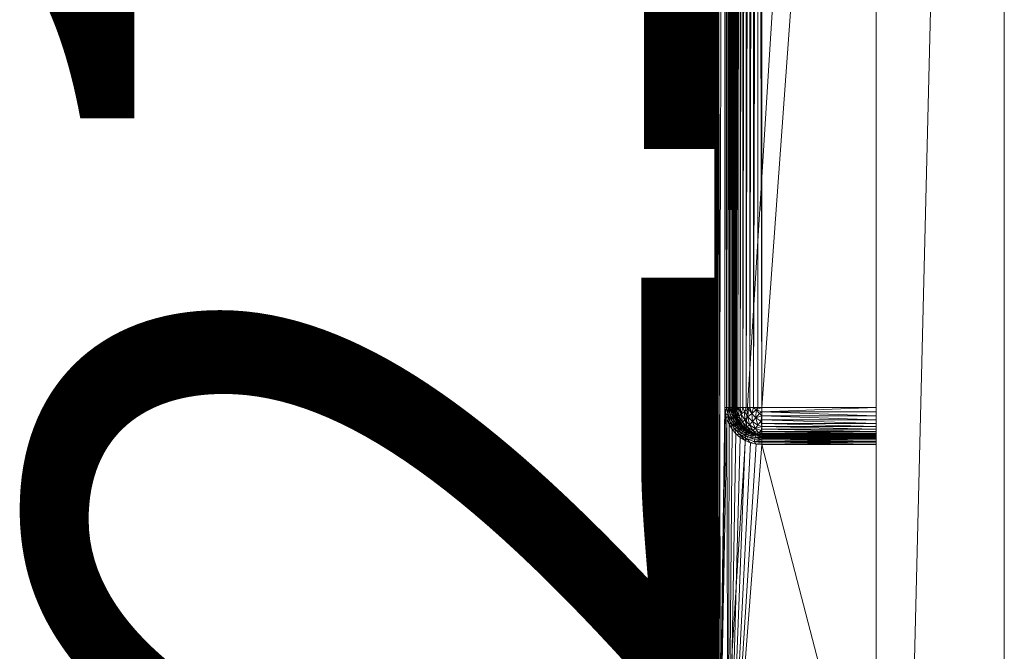
# Model space of a CAD drawing. Units: inches. Extents: x 310 to 454, y -44 to 71.
# Drawn here: x 412 to 418, y 10 to 13 of the extents above; entities that cross this region are included whole.
import ezdxf

# ---------------------------------------------------------------- set-up
doc = ezdxf.new("R2010")
doc.units = ezdxf.units.IN
doc.header["$LTSCALE"] = 1.463286
doc.header["$MEASUREMENT"] = 0
doc.linetypes.add('Dot', pattern=[6.35, 0, -6.35])
for name, color, linetype in [('CATALOGUE-TXT', 7, 'Continuous'), ('CET color Black or White', 7, 'Continuous'), ('CET Default', 7, 'Continuous')]:
    doc.layers.add(name, color=color, linetype=linetype)
for name, color, linetype, true_color in [('CET color Dark grey', 7, 'Continuous', 0xafaaa4), ('CET color Grey20', 7, 'Continuous', 0x4f3018), ('CET color Grey57', 7, 'Continuous', 0x919191)]:
    doc.layers.add(name, color=color, linetype=linetype, true_color=true_color)
doc.styles.add('Arial', font='arial.ttf')

# ---------------------------------------------------------------- blocks, each defined once
blk = doc.blocks.new('*C22')
at = {"layer": 'CET color Black or White', "linetype": 'Continuous', "lineweight": 18}
for points in [[(29.7917, -21.1894), (29.7917, -21.9394), (60.2292, -21.9394), (60.2292, -21.1894), (29.7917, -21.1894)], [(37.5695, -21.9394), (37.6044, -22.8843), (52.4514, -22.8493), (52.4514, -21.9394), (37.5695, -21.9394)]]:
    blk.add_lwpolyline(points, close=True, dxfattribs=at)
at = {"layer": 'CET color Grey57', "linetype": 'Dot', "lineweight": 18}
for points in [[(29.7917, -21.1894), (29.7917, -21.9394), (60.2292, -21.9394), (60.2292, -21.1894), (29.7917, -21.1894)], [(29.7917, -21.1894), (29.7917, -21.9394), (60.2292, -21.9394), (60.2292, -21.1894), (29.7917, -21.1894)], [(29.7917, -21.1894), (29.7917, -21.9394), (60.2292, -21.9394), (60.2292, -21.1894), (29.7917, -21.1894)], [(29.7917, -21.1894), (29.7917, -21.9394), (60.2292, -21.9394), (60.2292, -21.1894), (29.7917, -21.1894)], [(29.7917, -21.1894), (29.7917, -21.9394), (60.2292, -21.9394), (60.2292, -21.1894), (29.7917, -21.1894)], [(29.7917, -21.1894), (29.7917, -21.9394), (60.2292, -21.9394), (60.2292, -21.1894), (29.7917, -21.1894)], [(29.7917, -21.1894), (29.7917, -21.9394), (60.2292, -21.9394), (60.2292, -21.1894), (29.7917, -21.1894)], [(37.5695, -21.9394), (37.6044, -22.8843), (52.4514, -22.8493), (52.4514, -21.9394), (37.5695, -21.9394)], [(37.5695, -21.9394), (37.6044, -22.8843), (52.4514, -22.8493), (52.4514, -21.9394), (37.5695, -21.9394)], [(37.5695, -21.9394), (37.6044, -22.8843), (52.4514, -22.8493), (52.4514, -21.9394), (37.5695, -21.9394)], [(37.5695, -21.9394), (37.6044, -22.8843), (52.4514, -22.8493), (52.4514, -21.9394), (37.5695, -21.9394)], [(37.5695, -21.9394), (37.6044, -22.8843), (52.4514, -22.8493), (52.4514, -21.9394), (37.5695, -21.9394)], [(37.5695, -21.9394), (37.6044, -22.8843), (52.4514, -22.8493), (52.4514, -21.9394), (37.5695, -21.9394)], [(37.5695, -21.9394), (37.6044, -22.8843), (52.4514, -22.8493), (52.4514, -21.9394), (37.5695, -21.9394)]]:
    blk.add_lwpolyline(points, close=True, dxfattribs=at)
at = {"layer": 'CATALOGUE-TXT', "linetype": 'Continuous', "style": 'Arial'}
blk.add_attdef('ITEXT', (74.8819, -22.8843), '', height=4, rotation=180.00001, dxfattribs=at).dxf.unprotected_set("ltscale", 0)
blk = doc.blocks.new('*C5')
at = {"layer": 'CET color Dark grey', "linetype": 'Continuous', "lineweight": 0}
mesh = blk.add_polyface(dxfattribs=at)
corners = [(40.3339, -22.8057, 20.7449), (40.3844, -22.7983, 20.7498), (40.3844, -22.8069, 20.7463), (40.3844, -22.816, 20.7441), (40.3358, -22.7584, 20.8025), (40.3598, -22.7642, 20.8025), (40.3844, -22.767, 20.7923), (40.3397, -22.7828, 20.7563), (40.3844, -22.7905, 20.7547), (40.3844, -22.7835, 20.7607), (40.3844, -22.7775, 20.7677), (40.3438, -22.7669, 20.7768), (40.3449, -22.7626, 20.7893), (40.3844, -22.769, 20.7842), (40.3844, -22.7726, 20.7756), (40.3497, -22.7617, 20.9146), (40.3706, -22.7617, 20.9356), (40.3598, -22.7642, 20.9009), (40.3506, -22.8225, 20.7434), (40.3844, -22.8252, 20.7434), (40.3844, -22.7662, 20.8025), (40.3844, -22.7662, 20.9009), (40.3844, -22.7642, 20.9255), (40.3844, -22.7584, 20.9495), (40.3491, -22.75, 20.9608), (40.3844, -22.749, 20.9723), (37.6482, -22.8646, 21.1764), (52.3726, -22.8646, 21.1764), (37.5861, -21.9394, 21.1762), (40.3451, -22.7003, 21.0226), (40.3844, -22.72, 21.0122), (40.3608, -22.7255, 21.0037), (40.3807, -22.6892, 21.0361), (40.3844, -22.7013, 21.0282), (40.3779, -22.7448, 20.9796), (40.3844, -22.7361, 20.9934), (40.3664, -22.6596, 21.0488), (40.3844, -22.6573, 21.0506), (40.3844, -22.6801, 21.0412), (40.3531, -22.6274, 21.054), (40.3844, -22.6333, 21.0564), (40.3598, -22.6086, 21.0564), (40.3844, -22.6086, 21.0583), (40.3598, -21.9394, 21.0564), (40.3844, -21.9394, 21.0583), (49.6364, -21.9394, 21.0583)]
mesh.append_faces([[corners[k] for k in face] for face in [(11, 12, 13, 11), (15, 16, 17, 15), (16, 24, 23, 16), (29, 30, 31, 29), (29, 32, 33, 29), (24, 34, 25, 24), (31, 35, 34, 31), (36, 38, 32, 36), (36, 39, 37, 36)]], dxfattribs={"vtx0": -1, "vtx1": -1, "vtx2": -1, "vtx3": -1})
mesh.append_faces([[corners[k] for k in face] for face in [(17, 16, 21, 17), (23, 24, 25, 23), (37, 39, 40, 37)]], dxfattribs={"vtx0": -1, "vtx1": -1, "vtx3": -1})
mesh.append_faces([[corners[k] for k in face] for face in [(0, 1, 2, 0), (0, 2, 3, 0), (7, 8, 1, 7), (7, 9, 8, 7), (7, 10, 9, 7), (11, 13, 14, 11), (11, 14, 10, 11), (12, 6, 13, 12), (16, 22, 21, 16), (16, 23, 22, 16), (29, 33, 30, 29), (31, 30, 35, 31), (36, 37, 38, 36), (34, 35, 25, 34), (32, 38, 33, 32), (39, 41, 42, 39), (39, 42, 40, 39), (28, 45, 44, 28)]], dxfattribs={"vtx0": -1, "vtx2": -1, "vtx3": -1})
mesh.append_faces([[corners[k] for k in face] for face in [(18, 3, 19, 18), (41, 44, 42, 41)]], dxfattribs={"vtx0": -1, "vtx3": -1})
mesh.append_faces([[corners[k] for k in face] for face in [(5, 17, 20, 5), (26, 27, 28, 26)]], dxfattribs={"vtx1": -1})
mesh.append_faces([[corners[k] for k in face] for face in [(4, 5, 6, 4)]], dxfattribs={"vtx1": -1, "vtx2": -1})
mesh.append_faces([[corners[k] for k in face] for face in [(5, 20, 6, 5), (17, 21, 20, 17), (41, 43, 44, 41)]], dxfattribs={"vtx2": -1})
mesh = blk.add_polyface(dxfattribs=at)
corners = [(37.6482, -22.8677, 20.7436), (52.3726, -22.8646, 20.7434), (52.3726, -22.8677, 20.7436), (37.6482, -22.8736, 20.7455), (52.3726, -22.8706, 20.7444), (52.3726, -22.8762, 20.7472), (37.6482, -22.884, 20.76), (52.3726, -22.8833, 20.757), (52.3726, -22.8843, 20.7631), (37.6482, -22.8833, 20.757), (52.3726, -22.8822, 20.7541), (52.3726, -22.8843, 21.1567), (37.6482, -22.8805, 20.7515), (52.3726, -22.8785, 20.7492), (40.3844, -22.7835, 20.7607), (49.6364, -22.7775, 20.7677), (49.6364, -22.7835, 20.7607), (40.3844, -22.7584, 20.9495), (49.6364, -22.7584, 20.9495), (49.6364, -22.7642, 20.9255), (40.3844, -22.769, 20.7842), (49.6364, -22.7669, 20.7932), (49.6364, -22.769, 20.7842), (40.3844, -22.7642, 20.9255), (49.6364, -22.7662, 20.9009), (40.3844, -22.7905, 20.7547), (49.6364, -22.7905, 20.7547), (49.6364, -22.7983, 20.7498), (40.3844, -22.7662, 20.8025), (49.6364, -22.7662, 20.8025), (40.3844, -22.7726, 20.7756), (49.6364, -22.7726, 20.7756), (40.3844, -22.816, 20.7441), (49.6364, -22.8069, 20.7463), (49.6364, -22.816, 20.7441), (49.6364, -22.8252, 20.7434), (40.3844, -22.767, 20.7923), (40.3844, -22.8069, 20.7463), (37.6482, -22.8785, 21.1707), (52.3726, -22.8805, 21.1683), (52.3726, -22.8785, 21.1707), (37.6482, -22.8822, 21.1657), (52.3726, -22.8833, 21.1628), (52.3726, -22.8822, 21.1657), (37.6482, -22.8833, 21.1628), (52.3726, -22.884, 21.1598), (37.6482, -22.884, 21.1598), (37.6482, -22.8762, 21.1727), (52.3726, -22.8762, 21.1727), (52.3726, -22.8736, 21.1743), (37.6482, -22.8677, 21.1762), (52.3726, -22.8677, 21.1762), (52.3726, -22.8646, 21.1764), (40.3844, -22.6801, 21.0412), (49.6364, -22.6801, 21.0412), (49.6364, -22.7013, 21.0282), (40.3844, -22.6573, 21.0506), (49.6364, -22.6573, 21.0506), (40.3844, -22.7361, 20.9934), (49.6364, -22.7361, 20.9934), (49.6364, -22.749, 20.9723), (40.3844, -22.72, 21.0122), (49.6364, -22.72, 21.0122), (40.3844, -22.7013, 21.0282), (40.3844, -22.6333, 21.0564), (49.6364, -22.6086, 21.0583), (49.6364, -22.6333, 21.0564), (40.3844, -22.6086, 21.0583), (40.3844, -21.9394, 21.0583), (37.5861, -21.9394, 21.1762), (52.4317, -21.9394, 21.1764), (49.6364, -21.9394, 21.0583)]
mesh.append_faces([[corners[k] for k in face] for face in [(3, 4, 5, 3), (6, 7, 8, 6), (3, 2, 4, 3), (12, 5, 13, 12), (12, 13, 10, 12), (20, 21, 22, 20), (36, 29, 21, 36), (47, 48, 49, 47), (50, 49, 51, 50)]])
mesh.append_faces([[corners[k] for k in face] for face in [(0, 1, 2, 0), (9, 10, 7, 9), (14, 15, 16, 14), (25, 16, 26, 25), (28, 24, 29, 28), (30, 22, 31, 30), (32, 33, 34, 32), (37, 27, 33, 37), (38, 39, 40, 38), (41, 42, 43, 41), (44, 45, 42, 44), (46, 11, 45, 46), (47, 40, 48, 47), (64, 65, 66, 64)]], dxfattribs={"vtx0": -1, "vtx3": -1})
mesh.append_faces([[corners[k] for k in face] for face in [(67, 68, 65, 67)]], dxfattribs={"vtx1": -1})
mesh.append_faces([[corners[k] for k in face] for face in [(69, 70, 71, 69)]], dxfattribs={"vtx1": -1, "vtx2": -1})
mesh.append_faces([[corners[k] for k in face] for face in [(6, 8, 11, 6), (17, 18, 19, 17), (23, 19, 24, 23), (25, 26, 27, 25), (30, 31, 15, 30), (32, 34, 35, 32), (41, 43, 39, 41), (50, 51, 52, 50), (53, 54, 55, 53), (56, 57, 54, 56), (58, 59, 60, 58), (61, 62, 59, 61), (63, 55, 62, 63)]], dxfattribs={"vtx2": -1})
mesh = blk.add_polyface(dxfattribs=at)
corners = [(40.3844, -22.8252, 20.7434), (49.6364, -22.8252, 20.7434), (52.3726, -22.8646, 20.7434), (49.6364, -22.7726, 20.7756), (49.6364, -22.769, 20.7842), (49.6718, -22.7637, 20.7893), (49.6727, -22.7679, 20.7768), (49.6364, -22.7775, 20.7677), (49.6364, -22.7669, 20.7932), (49.6743, -22.7747, 20.7656), (49.6364, -22.7835, 20.7607), (49.6364, -22.7662, 20.8025), (49.6635, -22.7637, 20.8025), (49.6364, -22.7584, 20.9495), (40.3844, -22.749, 20.9723), (49.6364, -22.749, 20.9723), (49.6414, -22.7661, 20.8025), (49.6364, -22.7905, 20.7547), (49.6764, -22.7838, 20.7563), (49.6364, -22.7983, 20.7498), (49.6364, -22.816, 20.7441), (49.6703, -22.8225, 20.7434), (49.6364, -22.8069, 20.7463), (49.6817, -22.8069, 20.7449), (49.6789, -22.7948, 20.7492), (49.6364, -22.7662, 20.9009), (49.661, -22.7642, 20.9009), (49.6544, -22.7565, 20.9518), (49.6678, -22.7619, 20.9196), (49.6364, -22.7642, 20.9255), (49.6402, -22.7438, 20.9814), (49.6364, -22.7361, 20.9934), (49.6364, -22.72, 21.0122), (49.6758, -22.7305, 20.9926), (49.6364, -22.7013, 21.0282), (49.6364, -22.6801, 21.0412), (49.643, -22.6875, 21.0371), (49.66, -22.7115, 21.0177), (49.6364, -22.6573, 21.0506), (40.3844, -22.6333, 21.0564), (49.6364, -22.6333, 21.0564), (49.6718, -22.6687, 21.0421), (49.6502, -22.6433, 21.0538), (52.3726, -22.8646, 21.1764), (52.4317, -21.9394, 21.1764), (37.5861, -21.9394, 21.1762), (49.6364, -22.6086, 21.0583), (49.6364, -21.9394, 21.0583), (49.661, -22.6086, 21.0564), (40.3844, -21.9394, 21.0583)]
mesh.append_faces([[corners[k] for k in face] for face in [(25, 26, 16, 25), (16, 26, 12, 16)]])
mesh.append_faces([[corners[k] for k in face] for face in [(13, 27, 28, 13), (27, 15, 30, 27), (31, 33, 30, 31), (34, 36, 37, 34), (35, 41, 36, 35), (38, 42, 41, 38)]], dxfattribs={"vtx0": -1, "vtx1": -1, "vtx2": -1, "vtx3": -1})
mesh.append_faces([[corners[k] for k in face] for face in [(3, 6, 7, 3), (7, 9, 10, 7), (17, 18, 19, 17), (19, 24, 22, 19), (13, 28, 29, 13), (25, 28, 26, 25), (31, 30, 15, 31), (34, 37, 32, 34), (46, 42, 40, 46)]], dxfattribs={"vtx0": -1, "vtx1": -1, "vtx3": -1})
mesh.append_faces([[corners[k] for k in face] for face in [(11, 16, 12, 11), (43, 44, 45, 43)]], dxfattribs={"vtx0": -1, "vtx2": -1, "vtx3": -1})
mesh.append_faces([[corners[k] for k in face] for face in [(13, 14, 15, 13), (38, 39, 40, 38), (46, 49, 47, 46)]], dxfattribs={"vtx0": -1, "vtx3": -1})
mesh.append_faces([[corners[k] for k in face] for face in [(1, 20, 21, 1), (46, 47, 48, 46)]], dxfattribs={"vtx1": -1})
mesh.append_faces([[corners[k] for k in face] for face in [(0, 1, 2, 0), (3, 4, 5, 3), (4, 8, 5, 4), (8, 11, 12, 8), (17, 10, 18, 17), (20, 22, 23, 20), (13, 15, 27, 13), (25, 29, 28, 25), (31, 32, 33, 31), (34, 35, 36, 34), (35, 38, 41, 35), (38, 40, 42, 38), (46, 48, 42, 46)]], dxfattribs={"vtx1": -1, "vtx2": -1})
mesh.append_faces([[corners[k] for k in face] for face in [(11, 25, 16, 11)]], dxfattribs={"vtx2": -1})
mesh = blk.add_polyface(dxfattribs=at)
corners = [(49.7008, -22.7494, 20.9299), (49.729, -22.7361, 20.9009), (49.7079, -22.749, 20.9009), (49.7313, -22.7296, 20.9353), (49.6896, -22.7434, 20.9628), (49.7054, -22.7518, 20.7893), (49.7079, -22.749, 20.8025), (49.729, -22.7361, 20.8025), (49.7355, -22.7329, 20.7893), (49.7073, -22.7558, 20.7768), (49.7382, -22.7364, 20.7768), (49.7221, -22.7221, 20.9685), (49.6364, -22.72, 21.0122), (49.66, -22.7115, 21.0177), (49.6758, -22.7305, 20.9926), (49.6402, -22.7438, 20.9814), (49.643, -22.6875, 21.0371), (49.6718, -22.6687, 21.0421), (49.6916, -22.6908, 21.0233), (49.7087, -22.7091, 20.9983), (49.7186, -22.6638, 21.0233), (49.6502, -22.6433, 21.0538), (49.6964, -22.644, 21.0421), (49.7368, -22.681, 20.9983), (49.7499, -22.6945, 20.9685), (49.7393, -22.6322, 21.0177), (49.661, -22.6086, 21.0564), (49.6711, -22.6224, 21.0538), (49.6364, -21.9394, 21.0583), (49.661, -21.9394, 21.0564), (49.6851, -21.9394, 21.0506), (49.6851, -22.6086, 21.0506), (49.7079, -21.9394, 21.0412), (49.7079, -22.6086, 21.0412), (49.7151, -22.6152, 21.0371), (49.729, -21.9394, 21.0282), (49.729, -22.6086, 21.0282)]
mesh.append_faces([[corners[k] for k in face] for face in [(0, 3, 1, 0), (0, 4, 3, 0), (5, 7, 8, 5), (9, 8, 10, 9), (3, 4, 11, 3), (12, 13, 14, 12), (15, 14, 4, 15), (16, 17, 18, 16), (16, 18, 13, 16), (13, 18, 19, 13), (13, 19, 14, 13), (17, 20, 18, 17), (17, 21, 22, 17), (17, 22, 20, 17), (14, 11, 4, 14), (14, 19, 11, 14), (18, 20, 23, 18), (18, 23, 19, 18), (19, 24, 11, 19), (20, 22, 25, 20), (21, 26, 27, 21), (21, 27, 22, 21), (27, 31, 22, 27), (31, 34, 22, 31), (22, 34, 25, 22)]], dxfattribs={"vtx0": -1, "vtx1": -1, "vtx2": -1, "vtx3": -1})
mesh.append_faces([[corners[k] for k in face] for face in [(0, 1, 2, 0), (5, 6, 7, 5)]], dxfattribs={"vtx0": -1, "vtx2": -1, "vtx3": -1})
mesh.append_faces([[corners[k] for k in face] for face in [(6, 1, 7, 6), (26, 28, 29, 26), (26, 30, 31, 26), (31, 32, 33, 31), (33, 35, 36, 33)]], dxfattribs={"vtx0": -1, "vtx3": -1})
mesh.append_faces([[corners[k] for k in face] for face in [(2, 1, 6, 2)]], dxfattribs={"vtx1": -1})
mesh.append_faces([[corners[k] for k in face] for face in [(26, 31, 27, 26), (31, 33, 34, 31), (33, 36, 34, 33)]], dxfattribs={"vtx1": -1, "vtx2": -1})
mesh.append_faces([[corners[k] for k in face] for face in [(26, 29, 30, 26), (31, 30, 32, 31), (33, 32, 35, 33)]], dxfattribs={"vtx2": -1})
mesh = blk.add_polyface(dxfattribs=at)
corners = [(49.6364, -22.8252, 20.7434), (49.6703, -22.8225, 20.7434), (52.3726, -22.8646, 20.7434), (49.7033, -22.8146, 20.7434), (49.7347, -22.8015, 20.7434), (52.4317, -22.8056, 20.7434), (49.7637, -22.7838, 20.7434), (49.7895, -22.7618, 20.7434), (49.8116, -22.736, 20.7434), (49.8293, -22.707, 20.7434), (49.8423, -22.6756, 20.7434), (49.8503, -22.6425, 20.7434), (52.3726, -22.8677, 20.7436), (52.3818, -22.8639, 20.7434), (49.8529, -22.6086, 20.7434), (52.4317, -21.9394, 20.7434), (49.8437, -22.6086, 20.7441), (49.8437, -21.9394, 20.7441), (49.8529, -21.9394, 20.7434), (49.7862, -21.9394, 20.9495), (49.7767, -21.9394, 20.9723), (52.4317, -21.9394, 21.1764), (49.7919, -21.9394, 20.9255), (52.4511, -21.9394, 20.76), (49.7939, -21.9394, 20.9009), (52.4377, -21.9394, 21.1755), (52.4432, -21.9394, 21.1727), (52.4476, -21.9394, 21.1683), (52.4504, -21.9394, 21.1628), (52.4511, -21.9394, 21.1598), (52.4513, -21.9394, 21.1567), (49.7939, -21.9394, 20.8025), (49.8347, -21.9394, 20.7463), (49.6364, -21.9394, 21.0583), (49.661, -21.9394, 21.0564), (49.6851, -21.9394, 21.0506), (49.7079, -21.9394, 21.0412), (49.729, -21.9394, 21.0282), (49.7478, -21.9394, 21.0122), (49.7638, -21.9394, 20.9934)]
mesh.append_faces([[corners[k] for k in face] for face in [(5, 14, 15, 5), (19, 21, 22, 19), (22, 23, 24, 22), (33, 21, 34, 33), (34, 21, 35, 34), (35, 21, 36, 35), (36, 21, 37, 36), (37, 21, 38, 37), (38, 21, 39, 38), (39, 21, 20, 39)]], dxfattribs={"vtx0": -1, "vtx1": -1, "vtx3": -1})
mesh.append_faces([[corners[k] for k in face] for face in [(3, 5, 2, 3), (5, 11, 14, 5), (22, 21, 25, 22), (22, 25, 26, 22), (22, 26, 27, 22), (22, 27, 28, 22), (22, 28, 29, 22), (22, 29, 30, 22), (22, 30, 23, 22), (31, 23, 15, 31)]], dxfattribs={"vtx0": -1, "vtx2": -1, "vtx3": -1})
mesh.append_faces([[corners[k] for k in face] for face in [(16, 18, 14, 16), (31, 15, 18, 31), (32, 18, 17, 32)]], dxfattribs={"vtx0": -1, "vtx3": -1})
mesh.append_faces([[corners[k] for k in face] for face in [(0, 1, 2, 0), (1, 3, 2, 1), (3, 4, 5, 3), (4, 6, 5, 4), (6, 7, 5, 6), (7, 8, 5, 7), (8, 9, 5, 8), (9, 10, 5, 9), (10, 11, 5, 10), (12, 2, 13, 12), (19, 20, 21, 19), (31, 24, 23, 31)]], dxfattribs={"vtx1": -1, "vtx2": -1})
mesh.append_faces([[corners[k] for k in face] for face in [(16, 14, 11, 16), (16, 17, 18, 16), (14, 18, 15, 14)]], dxfattribs={"vtx2": -1})
mesh = blk.add_polyface(dxfattribs=at)
corners = [(49.7862, -22.6573, 20.9009), (49.7919, -22.6333, 20.9009), (49.7862, -22.6573, 20.8025), (49.7896, -22.64, 20.9196), (49.7919, -22.6333, 20.8025), (49.7914, -22.644, 20.7893), (49.8116, -22.6487, 20.7563), (49.8025, -22.6465, 20.7656), (49.8052, -22.6086, 20.7677), (49.8112, -22.6086, 20.7607), (49.8182, -22.6086, 20.7547), (49.8261, -22.6086, 20.7498), (49.8225, -22.6511, 20.7492), (49.8347, -22.6539, 20.7449), (49.8347, -22.6086, 20.7463), (49.8437, -22.6086, 20.7441), (49.8503, -22.6425, 20.7434), (49.7843, -22.6266, 20.9518), (49.7862, -22.6086, 20.9495), (49.7919, -22.6086, 20.9255), (49.771, -22.6618, 20.9628), (49.7582, -22.6481, 20.9926), (49.7716, -22.6124, 20.9814), (49.7767, -22.6086, 20.9723), (49.7919, -21.9394, 20.9255), (49.7939, -22.6086, 20.9009), (49.7946, -22.6086, 20.7932), (49.7968, -22.6086, 20.7842), (49.7956, -22.645, 20.7768), (49.7939, -22.6086, 20.8025), (49.8003, -22.6086, 20.7756), (49.7393, -22.6322, 21.0177), (49.7478, -22.6086, 21.0122), (49.7151, -22.6152, 21.0371), (49.729, -22.6086, 21.0282), (49.7638, -22.6086, 20.9934)]
mesh.append_faces([[corners[k] for k in face] for face in [(6, 7, 8, 6), (6, 11, 12, 6), (12, 11, 13, 12), (13, 15, 16, 13), (17, 3, 20, 17), (17, 19, 3, 17), (17, 21, 22, 17), (17, 20, 21, 17), (17, 22, 23, 17), (5, 4, 26, 5), (5, 27, 28, 5), (28, 8, 7, 28), (21, 31, 32, 21), (21, 32, 22, 21), (33, 32, 31, 33)]], dxfattribs={"vtx0": -1, "vtx1": -1, "vtx2": -1, "vtx3": -1})
mesh.append_faces([[corners[k] for k in face] for face in [(0, 3, 1, 0)]], dxfattribs={"vtx0": -1, "vtx1": -1, "vtx3": -1})
mesh.append_faces([[corners[k] for k in face] for face in [(6, 9, 10, 6), (6, 10, 11, 6), (6, 8, 9, 6), (13, 11, 14, 13), (13, 14, 15, 13), (17, 18, 19, 17), (17, 23, 18, 17), (3, 19, 25, 3), (3, 25, 1, 3), (5, 26, 27, 5), (28, 27, 30, 28), (28, 30, 8, 28), (33, 34, 32, 33)]], dxfattribs={"vtx0": -1, "vtx2": -1, "vtx3": -1})
mesh.append_faces([[corners[k] for k in face] for face in [(2, 1, 4, 2), (18, 24, 19, 18)]], dxfattribs={"vtx0": -1, "vtx3": -1})
mesh.append_faces([[corners[k] for k in face] for face in [(0, 1, 2, 0), (4, 1, 29, 4)]], dxfattribs={"vtx1": -1})
mesh.append_faces([[corners[k] for k in face] for face in [(2, 4, 5, 2), (32, 35, 22, 32), (35, 23, 22, 35)]], dxfattribs={"vtx1": -1, "vtx2": -1})
mesh.append_faces([[corners[k] for k in face] for face in [(4, 29, 26, 4), (1, 25, 29, 1)]], dxfattribs={"vtx2": -1})
mesh = blk.add_polyface(dxfattribs=at)
corners = [(49.7862, -22.6086, 20.9495), (49.7862, -21.9394, 20.9495), (49.7919, -21.9394, 20.9255), (49.7767, -22.6086, 20.9723), (49.7919, -22.6086, 20.9255), (49.7939, -21.9394, 20.9009), (49.7939, -22.6086, 20.9009), (49.7939, -22.6086, 20.8025), (49.7939, -21.9394, 20.8025), (49.7946, -22.6086, 20.7932), (49.7946, -21.9394, 20.7932), (49.7968, -22.6086, 20.7842), (49.7968, -21.9394, 20.7842), (49.8003, -22.6086, 20.7756), (49.8003, -21.9394, 20.7756), (49.8052, -21.9394, 20.7677), (49.8052, -22.6086, 20.7677), (49.8112, -22.6086, 20.7607), (49.8112, -21.9394, 20.7607), (49.8182, -22.6086, 20.7547), (49.8182, -21.9394, 20.7547), (49.8261, -21.9394, 20.7498), (49.8261, -22.6086, 20.7498), (49.8347, -22.6086, 20.7463), (49.8347, -21.9394, 20.7463), (49.8437, -22.6086, 20.7441), (49.8437, -21.9394, 20.7441), (49.7767, -21.9394, 20.9723), (49.8529, -21.9394, 20.7434), (49.729, -22.6086, 21.0282), (49.729, -21.9394, 21.0282), (49.7478, -21.9394, 21.0122), (49.7478, -22.6086, 21.0122), (49.7638, -21.9394, 20.9934), (49.7638, -22.6086, 20.9934)]
mesh.append_faces([[corners[k] for k in face] for face in [(10, 28, 12, 10), (12, 28, 14, 12), (14, 28, 15, 14), (15, 28, 18, 15), (18, 28, 20, 18), (20, 28, 21, 20), (21, 28, 24, 21)]], dxfattribs={"vtx0": -1, "vtx1": -1, "vtx3": -1})
mesh.append_faces([[corners[k] for k in face] for face in [(4, 5, 6, 4), (7, 5, 8, 7), (9, 8, 10, 9), (11, 10, 12, 11), (13, 12, 14, 13), (13, 15, 16, 13), (17, 15, 18, 17), (19, 18, 20, 19), (19, 21, 22, 19), (23, 21, 24, 23), (25, 24, 26, 25), (1, 3, 27, 1), (29, 31, 32, 29), (32, 33, 34, 32), (34, 27, 3, 34)]], dxfattribs={"vtx0": -1, "vtx3": -1})
mesh.append_faces([[corners[k] for k in face] for face in [(0, 3, 1, 0), (6, 5, 7, 6), (7, 8, 9, 7), (9, 10, 11, 9), (11, 12, 13, 11), (16, 15, 17, 16), (17, 18, 19, 17), (22, 21, 23, 22), (23, 24, 25, 23), (8, 28, 10, 8)]], dxfattribs={"vtx1": -1})
mesh.append_faces([[corners[k] for k in face] for face in [(0, 1, 2, 0), (4, 2, 5, 4), (13, 14, 15, 13), (19, 20, 21, 19), (29, 30, 31, 29), (32, 31, 33, 32), (34, 33, 27, 34)]], dxfattribs={"vtx2": -1})
mesh = blk.add_polyface(dxfattribs=at)
corners = [(37.6482, -22.8646, 20.7434), (52.3726, -22.8646, 20.7434), (37.6482, -22.8677, 20.7436), (40.3844, -22.8252, 20.7434), (52.3726, -22.8677, 20.7436), (37.6482, -22.8736, 20.7455), (52.3726, -22.8762, 20.7472), (37.6482, -22.8762, 20.7472), (37.6482, -22.8822, 20.7541), (37.6482, -22.8805, 20.7515), (52.3726, -22.8822, 20.7541), (37.6482, -22.8833, 20.757), (37.6482, -22.884, 20.76), (52.3726, -22.8833, 20.757), (52.3726, -22.8843, 21.1567), (37.6482, -22.8843, 21.1567), (40.3844, -22.7662, 20.9009), (40.3844, -22.7642, 20.9255), (49.6364, -22.7662, 20.9009), (40.3844, -22.7835, 20.7607), (40.3844, -22.7775, 20.7677), (49.6364, -22.7775, 20.7677), (40.3844, -22.7726, 20.7756), (40.3844, -22.7584, 20.9495), (49.6364, -22.7642, 20.9255), (40.3844, -22.749, 20.9723), (49.6364, -22.7584, 20.9495), (40.3844, -22.769, 20.7842), (40.3844, -22.767, 20.7923), (49.6364, -22.7669, 20.7932), (49.6364, -22.769, 20.7842), (40.3844, -22.7905, 20.7547), (49.6364, -22.7835, 20.7607), (49.6364, -22.7983, 20.7498), (40.3844, -22.7983, 20.7498), (40.3844, -22.7662, 20.8025), (49.6364, -22.7662, 20.8025), (40.3844, -22.816, 20.7441), (40.3844, -22.8069, 20.7463), (49.6364, -22.8069, 20.7463), (49.6364, -22.8252, 20.7434), (37.6482, -22.8785, 21.1707), (37.6482, -22.8805, 21.1683), (52.3726, -22.8805, 21.1683), (37.6482, -22.8822, 21.1657), (37.6482, -22.8833, 21.1628), (52.3726, -22.8833, 21.1628), (37.6482, -22.884, 21.1598), (52.3726, -22.884, 21.1598), (37.6482, -22.8762, 21.1727), (52.3726, -22.8785, 21.1707), (52.3726, -22.8736, 21.1743), (37.6482, -22.8706, 21.1755), (37.6482, -22.8677, 21.1762), (52.3726, -22.8646, 21.1764), (37.6482, -22.8646, 21.1764), (40.3844, -22.72, 21.0122), (40.3844, -22.7013, 21.0282), (49.6364, -22.72, 21.0122), (49.6364, -22.7361, 20.9934), (40.3844, -22.7361, 20.9934), (49.6364, -22.749, 20.9723), (40.3844, -22.6801, 21.0412), (40.3844, -22.6573, 21.0506), (49.6364, -22.6801, 21.0412), (49.6364, -22.7013, 21.0282), (40.3844, -22.6333, 21.0564), (49.6364, -22.6573, 21.0506), (40.3844, -22.6086, 21.0583), (49.6364, -22.6086, 21.0583)]
mesh.append_faces([[corners[k] for k in face] for face in [(2, 4, 5, 2), (5, 6, 7, 5), (8, 9, 10, 8), (12, 11, 13, 12), (9, 7, 6, 9), (27, 28, 29, 27), (35, 36, 28, 35), (49, 51, 52, 49), (53, 52, 51, 53)]])
mesh.append_faces([[corners[k] for k in face] for face in [(0, 3, 1, 0)]], dxfattribs={"vtx0": -1, "vtx1": -1, "vtx3": -1})
mesh.append_faces([[corners[k] for k in face] for face in [(12, 14, 15, 12), (23, 24, 17, 23), (31, 33, 34, 31), (37, 40, 3, 37), (44, 43, 42, 44), (53, 54, 55, 53), (56, 59, 60, 56), (62, 65, 57, 62)]], dxfattribs={"vtx0": -1, "vtx3": -1})
mesh.append_faces([[corners[k] for k in face] for face in [(0, 1, 2, 0), (8, 10, 11, 8), (16, 17, 18, 16), (20, 22, 21, 20), (23, 25, 26, 23), (27, 30, 22, 27), (16, 18, 35, 16), (34, 33, 38, 34), (56, 57, 58, 56), (25, 60, 61, 25), (62, 63, 64, 62), (63, 66, 67, 63)]], dxfattribs={"vtx1": -1})
mesh.append_faces([[corners[k] for k in face] for face in [(19, 20, 21, 19), (31, 19, 32, 31), (37, 38, 39, 37), (41, 42, 43, 41), (44, 45, 46, 44), (45, 47, 48, 45), (47, 15, 14, 47), (49, 41, 50, 49), (66, 68, 69, 66)]], dxfattribs={"vtx2": -1})
mesh = blk.add_polyface(dxfattribs=at)
corners = [(49.7573, -22.7036, 20.9353), (49.7767, -22.6801, 20.9009), (49.7638, -22.7013, 20.9009), (49.7771, -22.673, 20.9299), (49.7499, -22.6945, 20.9685), (49.7607, -22.7078, 20.7893), (49.7638, -22.7013, 20.8025), (49.7767, -22.6801, 20.8025), (49.7796, -22.6777, 20.7893), (49.7641, -22.7105, 20.7768), (49.7836, -22.6795, 20.7768), (49.7696, -22.7149, 20.7656), (49.7899, -22.6826, 20.7656), (49.7862, -22.6573, 20.8025), (49.7914, -22.644, 20.7893), (49.7862, -22.6573, 20.9009), (49.7769, -22.7208, 20.7563), (49.7983, -22.6866, 20.7563), (49.7896, -22.64, 20.9196), (49.771, -22.6618, 20.9628), (49.7956, -22.645, 20.7768), (49.8025, -22.6465, 20.7656), (49.8116, -22.6487, 20.7563), (49.8084, -22.6914, 20.7492), (49.8225, -22.6511, 20.7492), (49.8196, -22.697, 20.7449), (49.8347, -22.6539, 20.7449), (49.8423, -22.6756, 20.7434), (49.8293, -22.707, 20.7434), (49.8503, -22.6425, 20.7434), (49.7087, -22.7091, 20.9983), (49.7368, -22.681, 20.9983), (49.7186, -22.6638, 21.0233), (49.7582, -22.6481, 20.9926), (49.7393, -22.6322, 21.0177)]
mesh.append_faces([[corners[k] for k in face] for face in [(0, 3, 1, 0), (0, 4, 3, 0), (5, 7, 8, 5), (5, 8, 9, 5), (9, 8, 10, 9), (9, 10, 11, 9), (11, 10, 12, 11), (7, 14, 8, 7), (16, 12, 17, 16), (3, 18, 15, 3), (3, 4, 19, 3), (3, 19, 18, 3), (8, 14, 10, 8), (10, 14, 20, 10), (10, 20, 12, 10), (12, 21, 17, 12), (12, 20, 21, 12), (17, 22, 23, 17), (17, 21, 22, 17), (23, 22, 24, 23), (23, 24, 25, 23), (25, 24, 26, 25), (25, 26, 27, 25), (30, 31, 4, 30), (32, 33, 31, 32), (32, 34, 33, 32), (31, 19, 4, 31), (31, 33, 19, 31)]], dxfattribs={"vtx0": -1, "vtx1": -1, "vtx2": -1, "vtx3": -1})
mesh.append_faces([[corners[k] for k in face] for face in [(1, 3, 15, 1)]], dxfattribs={"vtx0": -1, "vtx1": -1, "vtx3": -1})
mesh.append_faces([[corners[k] for k in face] for face in [(0, 1, 2, 0), (5, 6, 7, 5), (25, 27, 28, 25), (26, 29, 27, 26)]], dxfattribs={"vtx0": -1, "vtx2": -1, "vtx3": -1})
mesh.append_faces([[corners[k] for k in face] for face in [(6, 1, 7, 6), (7, 15, 13, 7)]], dxfattribs={"vtx0": -1, "vtx3": -1})
mesh.append_faces([[corners[k] for k in face] for face in [(2, 1, 6, 2)]], dxfattribs={"vtx1": -1})
mesh.append_faces([[corners[k] for k in face] for face in [(7, 13, 14, 7)]], dxfattribs={"vtx1": -1, "vtx2": -1})
mesh.append_faces([[corners[k] for k in face] for face in [(7, 1, 15, 7)]], dxfattribs={"vtx2": -1})
mesh = blk.add_polyface(dxfattribs=at)
corners = [(49.7144, -22.7705, 20.7563), (49.7426, -22.7418, 20.7656), (49.7484, -22.7491, 20.7563), (49.7192, -22.7807, 20.7492), (49.7554, -22.7579, 20.7492), (49.7246, -22.792, 20.7449), (49.7632, -22.7677, 20.7449), (49.7637, -22.7838, 20.7434), (49.7347, -22.8015, 20.7434), (49.729, -22.7361, 20.9009), (49.7478, -22.72, 20.9009), (49.729, -22.7361, 20.8025), (49.7478, -22.72, 20.8025), (49.7313, -22.7296, 20.9353), (49.7573, -22.7036, 20.9353), (49.7607, -22.7078, 20.7893), (49.7355, -22.7329, 20.7893), (49.7221, -22.7221, 20.9685), (49.7382, -22.7364, 20.7768), (49.7641, -22.7105, 20.7768), (49.7696, -22.7149, 20.7656), (49.7638, -22.7013, 20.8025), (49.7638, -22.7013, 20.9009), (49.7769, -22.7208, 20.7563), (49.7857, -22.7276, 20.7492), (49.7499, -22.6945, 20.9685), (49.7954, -22.7355, 20.7449), (49.7895, -22.7618, 20.7434), (49.7899, -22.6826, 20.7656), (49.7983, -22.6866, 20.7563), (49.8084, -22.6914, 20.7492), (49.8116, -22.736, 20.7434), (49.8196, -22.697, 20.7449), (49.8293, -22.707, 20.7434)]
mesh.append_faces([[corners[k] for k in face] for face in [(0, 1, 2, 0), (3, 2, 4, 3), (3, 4, 5, 3), (5, 4, 6, 5), (5, 6, 7, 5), (9, 13, 14, 9), (11, 15, 16, 11), (13, 17, 14, 13), (16, 15, 18, 16), (18, 15, 19, 18), (18, 19, 1, 18), (1, 20, 2, 1), (1, 19, 20, 1), (2, 20, 23, 2), (2, 23, 4, 2), (4, 23, 24, 4), (4, 24, 6, 4), (14, 17, 25, 14), (6, 24, 26, 6), (6, 26, 27, 6), (20, 28, 23, 20), (23, 29, 24, 23), (24, 29, 30, 24), (24, 30, 26, 24), (26, 30, 32, 26), (26, 32, 33, 26)]], dxfattribs={"vtx0": -1, "vtx1": -1, "vtx2": -1, "vtx3": -1})
mesh.append_faces([[corners[k] for k in face] for face in [(9, 14, 10, 9), (10, 14, 22, 10), (27, 26, 31, 27)]], dxfattribs={"vtx0": -1, "vtx1": -1, "vtx3": -1})
mesh.append_faces([[corners[k] for k in face] for face in [(5, 7, 8, 5), (6, 27, 7, 6), (26, 33, 31, 26)]], dxfattribs={"vtx0": -1, "vtx2": -1, "vtx3": -1})
mesh.append_faces([[corners[k] for k in face] for face in [(11, 10, 12, 11), (12, 22, 21, 12)]], dxfattribs={"vtx0": -1, "vtx3": -1})
mesh.append_faces([[corners[k] for k in face] for face in [(9, 10, 11, 9)]], dxfattribs={"vtx1": -1})
mesh.append_faces([[corners[k] for k in face] for face in [(11, 12, 15, 11), (12, 21, 15, 12)]], dxfattribs={"vtx1": -1, "vtx2": -1})
mesh.append_faces([[corners[k] for k in face] for face in [(12, 10, 22, 12)]], dxfattribs={"vtx2": -1})
mesh = blk.add_polyface(dxfattribs=at)
corners = [(49.6364, -22.7726, 20.7756), (49.6718, -22.7637, 20.7893), (49.6727, -22.7679, 20.7768), (49.6364, -22.7775, 20.7677), (49.6743, -22.7747, 20.7656), (49.6364, -22.7669, 20.7932), (49.6635, -22.7637, 20.8025), (49.6364, -22.7835, 20.7607), (49.6764, -22.7838, 20.7563), (49.6364, -22.816, 20.7441), (49.6817, -22.8069, 20.7449), (49.6703, -22.8225, 20.7434), (49.6364, -22.7983, 20.7498), (49.6789, -22.7948, 20.7492), (49.6364, -22.8069, 20.7463), (49.6544, -22.7565, 20.9518), (49.7008, -22.7494, 20.9299), (49.6678, -22.7619, 20.9196), (49.6402, -22.7438, 20.9814), (49.6896, -22.7434, 20.9628), (49.661, -22.7642, 20.9009), (49.6851, -22.7584, 20.9009), (49.6851, -22.7584, 20.8025), (49.7079, -22.749, 20.9009), (49.7033, -22.8146, 20.7434), (49.7054, -22.7518, 20.7893), (49.7073, -22.7558, 20.7768), (49.7103, -22.7621, 20.7656), (49.7144, -22.7705, 20.7563), (49.7192, -22.7807, 20.7492), (49.7246, -22.792, 20.7449), (49.7347, -22.8015, 20.7434), (49.7079, -22.749, 20.8025), (49.7355, -22.7329, 20.7893), (49.7382, -22.7364, 20.7768), (49.7426, -22.7418, 20.7656), (49.7484, -22.7491, 20.7563)]
mesh.append_faces([[corners[k] for k in face] for face in [(20, 21, 6, 20), (6, 21, 22, 6)]])
mesh.append_faces([[corners[k] for k in face] for face in [(0, 1, 2, 0), (3, 2, 4, 3), (5, 6, 1, 5), (7, 4, 8, 7), (9, 10, 11, 9), (12, 8, 13, 12), (14, 13, 10, 14), (15, 16, 17, 15), (15, 18, 19, 15), (15, 19, 16, 15), (17, 16, 23, 17), (1, 22, 25, 1), (1, 25, 2, 1), (2, 25, 26, 2), (2, 26, 4, 2), (4, 26, 27, 4), (4, 27, 8, 4), (8, 27, 28, 8), (8, 28, 13, 8), (13, 28, 29, 13), (13, 29, 10, 13), (10, 29, 30, 10), (10, 30, 31, 10), (25, 33, 26, 25), (26, 34, 27, 26), (27, 35, 28, 27), (27, 34, 35, 27), (28, 36, 29, 28)]], dxfattribs={"vtx0": -1, "vtx1": -1, "vtx2": -1, "vtx3": -1})
mesh.append_faces([[corners[k] for k in face] for face in [(20, 17, 21, 20), (11, 10, 24, 11)]], dxfattribs={"vtx0": -1, "vtx1": -1, "vtx3": -1})
mesh.append_faces([[corners[k] for k in face] for face in [(17, 23, 21, 17), (10, 31, 24, 10)]], dxfattribs={"vtx0": -1, "vtx2": -1, "vtx3": -1})
mesh.append_faces([[corners[k] for k in face] for face in [(22, 23, 32, 22)]], dxfattribs={"vtx0": -1, "vtx3": -1})
mesh.append_faces([[corners[k] for k in face] for face in [(6, 22, 1, 6), (22, 32, 25, 22)]], dxfattribs={"vtx1": -1, "vtx2": -1})
mesh.append_faces([[corners[k] for k in face] for face in [(22, 21, 23, 22)]], dxfattribs={"vtx2": -1})
at = {"layer": 'CET color Grey20', "linetype": 'Continuous', "lineweight": 0}
mesh = blk.add_polyface(dxfattribs=at)
corners = [(60.2292, -21.9394, 0.7901), (60.2292, -21.9394, 21.2277), (29.7917, -21.9394, 21.2277), (60.2292, -21.1894, 0.7901), (60.2292, -21.1894, 21.2277), (29.7917, -21.1894, 21.2277), (29.7917, -21.1894, 0.7902), (29.7917, -21.9394, 0.7902)]
mesh.append_faces([[corners[k] for k in face] for face in [(5, 1, 4, 5), (6, 4, 3, 6)]], dxfattribs={"vtx0": -1, "vtx3": -1})
mesh.append_faces([[corners[k] for k in face] for face in [(2, 1, 5, 2), (7, 6, 0, 7), (6, 7, 5, 6), (7, 0, 2, 7), (0, 3, 1, 0)]], dxfattribs={"vtx1": -1})
mesh.append_faces([[corners[k] for k in face] for face in [(0, 1, 2, 0), (3, 4, 1, 3), (6, 5, 4, 6), (6, 3, 0, 6), (7, 2, 5, 7)]], dxfattribs={"vtx2": -1})
blk = doc.blocks.new('*C3')
at = {"layer": 'CET Default', "linetype": 'Continuous', "lineweight": 0, "extrusion": (1.16475e-18, 3.43234e-05, 1), "rotation": 269.9999999999981}
blk.add_blockref('*C5', (438.9232, 60.8229, 0.0021), dxfattribs=at)

msp = doc.modelspace()

# ---------------------------------------------------------------- block references
at = {"layer": 'CET Default', "linetype": 'Continuous', "lineweight": 0, "extrusion": (1.16475e-18, 3.43234e-05, 1)}
ref = msp.add_blockref('*C22', (438.9232, 60.8229, 0.0021), dxfattribs=dict(at, rotation=269.9999999999981))
ref.add_attrib('ITEXT', 'FLT2290-21F090', (416.039, -14.0589), dxfattribs={"layer": 'CATALOGUE-TXT', "linetype": 'Continuous', "height": 4, "rotation": 90, "style": 'Arial'}).dxf.unprotected_set("ltscale", 0)
at = {"layer": 'CET Default', "linetype": 'Continuous', "lineweight": 0}
msp.add_blockref('*C3', (0, 0), dxfattribs=at)

doc.saveas('drawing.dxf')
